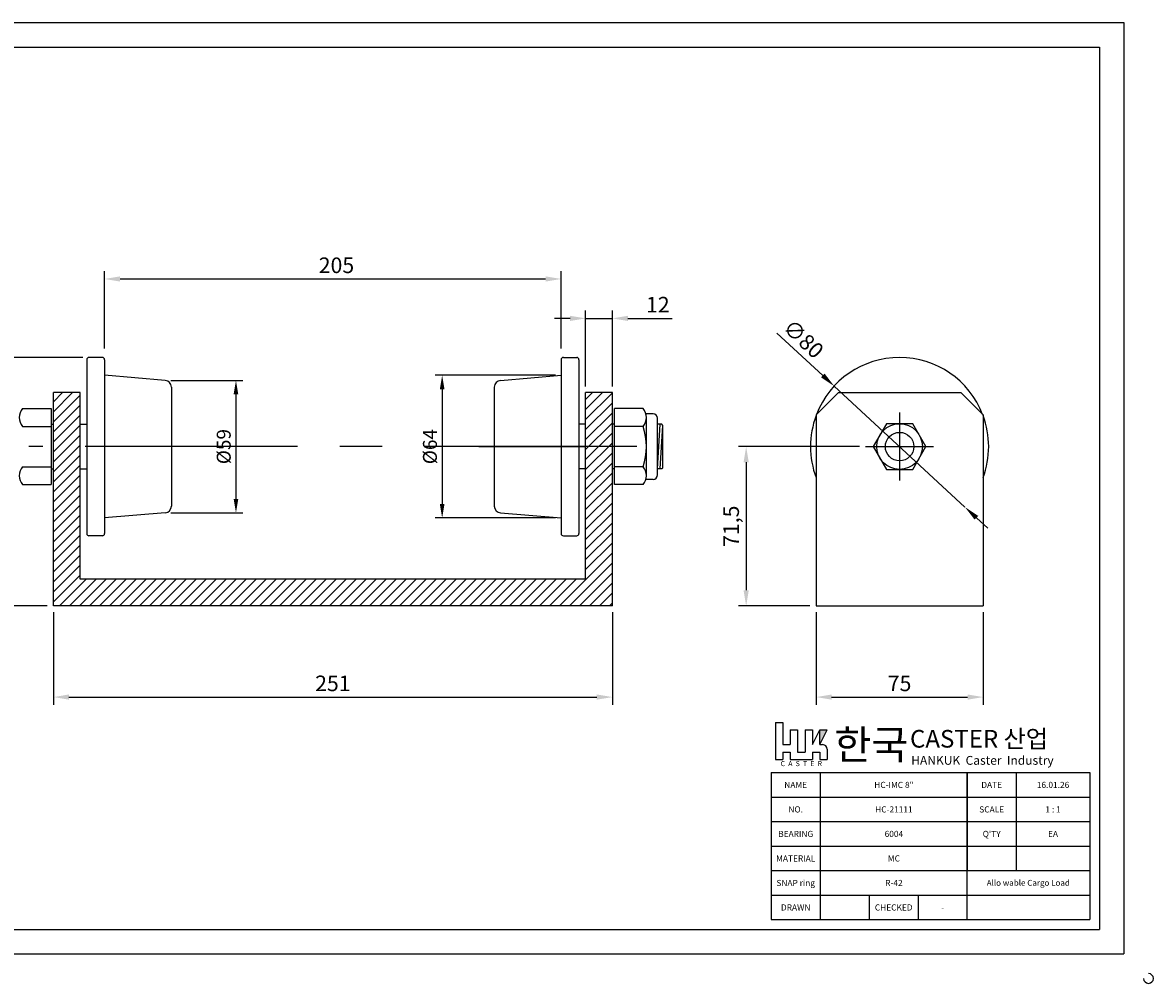
# Model space of a CAD drawing. Units: millimetres. Extents: x 3845 to 4619, y 941 to 1385.
# Drawn here: x 4111 to 4619, y 941 to 1372 of the extents above; entities that cross this region are included whole.
import ezdxf

# ---------------------------------------------------------------- set-up
doc = ezdxf.new("R2010")
doc.units = ezdxf.units.MM
doc.header["$LTSCALE"] = 3
doc.linetypes.add('CENTER', pattern=[50.8, 31.75, -6.35, 6.35, -6.35])
doc.styles.get("Standard").update_dxf_attribs({"font": 'txt.shx', "bigfont": 'whgtxt.shx'})
doc.dimstyles.new('ISO-25', dxfattribs={"dimtxt": 2.5, "dimasz": 2.5, "dimexe": 1.25, "dimexo": 0.625, "dimtad": 1, "dimtxsty": 'Standard', "dimcen": 2.5, "dimclrd": 3, "dimclre": 3, "dimadec": 0, "dimazin": 0, "dimtfac": 1, "dimtmove": 0, "dimatfit": 3, "dimfxl": 0, "dimarcsym": 0})

# ---------------------------------------------------------------- blocks, each defined once
blk = doc.blocks.new('*D1')
at = {"color": 3, "lineweight": -2}
for p, q in [((4148.16, 1226.04), (4148.16, 1260.72)), ((4353.16, 1226.04), (4353.16, 1260.72)), ((4155.16, 1257.22), (4346.16, 1257.22))]:
    blk.add_line(p, q, dxfattribs=at)
at = {"color": 3}
for points in [[(4155.16, 1258.39), (4155.16, 1256.05), (4148.16, 1257.22)], [(4346.16, 1258.39), (4346.16, 1256.05), (4353.16, 1257.22)]]:
    blk.add_solid(points, dxfattribs=at)
at = {"layer": 'Defpoints', "color": 0}
for p in [(4353.16, 1257.22), (4148.16, 1223.24), (4353.16, 1223.24)]:
    blk.add_point(p, dxfattribs=at)
at = {"color": 0, "insert": (4252.28, 1262.47), "char_height": 7, "attachment_point": 5}
blk.add_mtext('205', dxfattribs=at)
blk = doc.blocks.new('*D3')
at = {"color": 3, "lineweight": -2}
for p, q in [((4357.16, 1239.53), (4350.16, 1239.53)), ((4364.16, 1209.04), (4364.16, 1243.03)), ((4364.16, 1239.53), (4376.16, 1239.53)), ((4376.16, 1209.04), (4376.16, 1243.03)), ((4383.16, 1239.53), (4403, 1239.53))]:
    blk.add_line(p, q, dxfattribs=at)
at = {"color": 3}
for points in [[(4357.16, 1240.7), (4357.16, 1238.36), (4364.16, 1239.53)], [(4383.16, 1240.7), (4383.16, 1238.36), (4376.16, 1239.53)]]:
    blk.add_solid(points, dxfattribs=at)
at = {"layer": 'Defpoints', "color": 0}
for p in [(4376.16, 1239.53), (4364.16, 1206.24), (4376.16, 1206.24)]:
    blk.add_point(p, dxfattribs=at)
at = {"color": 0, "insert": (4396.58, 1244.78), "char_height": 7, "attachment_point": 5}
blk.add_mtext('12', dxfattribs=at)
blk = doc.blocks.new('*D4')
at = {"color": 3, "lineweight": -2}
for p, q in [((4125.16, 1107.69), (4125.16, 1066.07)), ((4376.16, 1107.69), (4376.16, 1066.07)), ((4132.16, 1069.57), (4369.16, 1069.57))]:
    blk.add_line(p, q, dxfattribs=at)
at = {"color": 3}
for points in [[(4132.16, 1070.74), (4132.16, 1068.41), (4125.16, 1069.57)], [(4369.16, 1070.74), (4369.16, 1068.41), (4376.16, 1069.57)]]:
    blk.add_solid(points, dxfattribs=at)
at = {"layer": 'Defpoints', "color": 0}
for p in [(4125.16, 1110.49), (4376.16, 1110.49), (4376.16, 1069.57)]:
    blk.add_point(p, dxfattribs=at)
at = {"color": 0, "insert": (4250.66, 1074.82), "char_height": 7, "attachment_point": 5}
blk.add_mtext('251', dxfattribs=at)
blk = doc.blocks.new('*D5')
at = {"color": 3, "lineweight": -2}
for p, q in [((4467.62, 1107.69), (4467.62, 1066.07)), ((4542.62, 1107.69), (4542.62, 1066.07)), ((4474.62, 1069.57), (4535.62, 1069.57))]:
    blk.add_line(p, q, dxfattribs=at)
at = {"color": 3}
for points in [[(4474.62, 1070.74), (4474.62, 1068.41), (4467.62, 1069.57)], [(4535.62, 1070.74), (4535.62, 1068.41), (4542.62, 1069.57)]]:
    blk.add_solid(points, dxfattribs=at)
at = {"layer": 'Defpoints', "color": 0}
for p in [(4467.62, 1110.49), (4542.62, 1110.49), (4542.62, 1069.57)]:
    blk.add_point(p, dxfattribs=at)
at = {"color": 0, "insert": (4505.12, 1074.82), "char_height": 7, "attachment_point": 5}
blk.add_mtext('75', dxfattribs=at)
blk = doc.blocks.new('*D7')
at = {"color": 3, "lineweight": -2}
for p, q in [((4487.07, 1181.99), (4432.74, 1181.99)), ((4436.24, 1174.99), (4436.24, 1117.49)), ((4464.82, 1110.49), (4432.74, 1110.49))]:
    blk.add_line(p, q, dxfattribs=at)
at = {"color": 3}
for points in [[(4435.07, 1174.99), (4437.41, 1174.99), (4436.24, 1181.99)], [(4435.07, 1117.49), (4437.41, 1117.49), (4436.24, 1110.49)]]:
    blk.add_solid(points, dxfattribs=at)
at = {"layer": 'Defpoints', "color": 0}
for p in [(4489.87, 1181.99), (4436.24, 1110.49), (4467.62, 1110.49)]:
    blk.add_point(p, dxfattribs=at)
at = {"color": 0, "insert": (4430.41, 1146.24), "char_height": 7, "attachment_point": 5, "rotation": 90}
blk.add_mtext('71,5', dxfattribs=at)
blk = doc.blocks.new('*D9')
at = {"color": 3, "lineweight": -2}
for p, q in [((4138.36, 1221.99), (4086.38, 1221.99)), ((4089.88, 1214.99), (4089.88, 1117.49)), ((4122.36, 1110.49), (4086.38, 1110.49))]:
    blk.add_line(p, q, dxfattribs=at)
at = {"color": 3}
for points in [[(4088.71, 1214.99), (4091.04, 1214.99), (4089.88, 1221.99)], [(4088.71, 1117.49), (4091.04, 1117.49), (4089.88, 1110.49)]]:
    blk.add_solid(points, dxfattribs=at)
at = {"layer": 'Defpoints', "color": 0}
for p in [(4141.16, 1221.99), (4089.88, 1110.49), (4125.16, 1110.49)]:
    blk.add_point(p, dxfattribs=at)
at = {"color": 0, "insert": (4084.04, 1166.24), "char_height": 7, "attachment_point": 5, "rotation": 90}
blk.add_mtext('111,5', dxfattribs=at)
blk = doc.blocks.new('*D19')
at = {"color": 3, "lineweight": -2}
for p, q in [((4350.66, 1213.99), (4296.62, 1213.99)), ((4299.74, 1207.74), (4299.74, 1156.24)), ((4350.66, 1149.99), (4296.62, 1149.99))]:
    blk.add_line(p, q, dxfattribs=at)
at = {"color": 3}
for points in [[(4298.7, 1207.74), (4300.79, 1207.74), (4299.74, 1213.99)], [(4298.7, 1156.24), (4300.79, 1156.24), (4299.74, 1149.99)]]:
    blk.add_solid(points, dxfattribs=at)
at = {"layer": 'Defpoints', "color": 0}
for p in [(4353.16, 1213.99), (4299.74, 1149.99), (4353.16, 1149.99)]:
    blk.add_point(p, dxfattribs=at)
at = {"color": 0, "insert": (4295.06, 1181.99), "char_height": 6.25, "attachment_point": 5, "rotation": 90}
blk.add_mtext('%%C64', dxfattribs=at)
blk = doc.blocks.new('*D20')
at = {"color": 3, "lineweight": -2}
for p, q in [((4177.91, 1211.72), (4210.28, 1211.72)), ((4207.16, 1205.47), (4207.16, 1158.51)), ((4177.91, 1152.26), (4210.28, 1152.26))]:
    blk.add_line(p, q, dxfattribs=at)
at = {"color": 3}
for points in [[(4206.11, 1205.47), (4208.2, 1205.47), (4207.16, 1211.72)], [(4206.11, 1158.51), (4208.2, 1158.51), (4207.16, 1152.26)]]:
    blk.add_solid(points, dxfattribs=at)
at = {"layer": 'Defpoints', "color": 0}
for p in [(4175.41, 1211.72), (4175.41, 1152.26), (4207.16, 1152.26)]:
    blk.add_point(p, dxfattribs=at)
at = {"color": 0, "insert": (4202.47, 1181.99), "char_height": 6.25, "attachment_point": 5, "rotation": 90}
blk.add_mtext('%%C59', dxfattribs=at)
blk = doc.blocks.new('*D21')
at = {"color": 3, "lineweight": -2}
for p, q in [((4450.08, 1232.94), (4470.63, 1213.92)), ((4534.48, 1154.82), (4475.77, 1209.16)), ((4539.61, 1150.07), (4544.75, 1145.31))]:
    blk.add_line(p, q, dxfattribs=at)
at = {"color": 3}
for points in [[(4471.42, 1214.78), (4469.84, 1213.06), (4475.77, 1209.16)], [(4540.41, 1150.92), (4538.82, 1149.21), (4534.48, 1154.82)]]:
    blk.add_solid(points, dxfattribs=at)
at = {"layer": 'Defpoints', "color": 0}
for p in [(4475.77, 1209.16), (4534.48, 1154.82)]:
    blk.add_point(p, dxfattribs=at)
at = {"color": 0, "insert": (4461.35, 1229.66), "char_height": 7, "attachment_point": 5, "rotation": 317.2116}
blk.add_mtext('∅80', dxfattribs=at)

msp = doc.modelspace()

# ---------------------------------------------------------------- hatches: boundary and pattern name
h = msp.add_hatch()
h.set_pattern_fill('ANSI31', color=256, style=0)
h.paths.add_polyline_path([(4137.162, 1206.243), (4125.162, 1206.243), (4125.162, 1181.993), (4137.162, 1181.993)])
h.paths.add_polyline_path([(4137.162, 1181.993), (4125.162, 1181.993), (4125.162, 1110.493), (4376.162, 1110.493), (4376.162, 1181.993), (4364.162, 1181.993), (4364.162, 1122.493), (4137.162, 1122.493)])
h.paths.add_polyline_path([(4376.162, 1206.243), (4364.162, 1206.243), (4364.162, 1181.993), (4376.162, 1181.993)])
msp.add_hatch(color=1).paths.add_polyline_path([(4472.56, 1054.819), (4469.26, 1054.819), (4469.26, 1048.219)])

# ---------------------------------------------------------------- linework, layer by layer
for p, q in [((3857.88, 1372.279), (4605.88, 1372.279)), ((4605.88, 1372.279), (4605.88, 954.279)), ((3868.88, 1361.279), (4594.88, 1361.279)), ((4594.88, 1361.279), (4594.88, 965.279)), ((4140.162, 1220.993), (4140.162, 1142.993)), ((4147.162, 1221.993), (4141.162, 1221.993)), ((4148.162, 1220.993), (4148.162, 1142.993)), ((4353.162, 1220.993), (4353.162, 1142.993)), ((4354.162, 1221.993), (4360.162, 1221.993)), ((4361.162, 1220.993), (4361.162, 1142.993)), ((4175.412, 1211.722), (4148.162, 1213.993)), ((4325.913, 1211.722), (4353.162, 1213.993)), ((4178.162, 1208.732), (4178.162, 1155.253)), ((4323.162, 1208.732), (4323.162, 1155.253)), ((4137.162, 1206.243), (4125.162, 1206.243)), ((4125.162, 1110.493), (4125.162, 1206.243)), ((4137.162, 1122.493), (4137.162, 1206.243)), ((4376.162, 1206.243), (4364.162, 1206.243)), ((4364.162, 1122.493), (4364.162, 1206.243)), ((4376.162, 1110.493), (4376.162, 1206.243)), ((4467.622, 1196.243), (4477.622, 1206.243)), ((4477.622, 1206.243), (4532.622, 1206.243)), ((4532.622, 1206.243), (4542.622, 1196.243)), ((4111.362, 1199.043), (4124.162, 1199.043)), ((4124.162, 1199.043), (4124.162, 1164.943)), ((4389.962, 1199.043), (4377.162, 1199.043)), ((4377.162, 1164.943), (4377.162, 1199.043)), ((4394.462, 1196.693), (4391.234, 1196.693)), ((4391.462, 1168.943), (4391.462, 1195.043)), ((4396.462, 1169.293), (4396.462, 1194.693)), ((4467.622, 1196.243), (4467.622, 1110.493)), ((4542.622, 1196.243), (4542.622, 1110.493)), ((4111.362, 1191.043), (4124.162, 1191.043)), ((4124.162, 1191.993), (4125.162, 1191.993)), ((4137.162, 1191.993), (4140.162, 1191.993)), ((4140.162, 1191.993), (4140.162, 1171.993)), ((4364.162, 1191.993), (4361.162, 1191.993)), ((4361.162, 1191.993), (4361.162, 1171.993)), ((4377.162, 1191.993), (4376.162, 1191.993)), ((4389.962, 1191.043), (4377.162, 1191.043)), ((4398.362, 1191.993), (4396.462, 1191.993)), ((4396.462, 1171.993), (4397.662, 1191.993)), ((4397.662, 1171.993), (4398.834, 1191.521)), ((4398.862, 1191.493), (4398.362, 1191.993)), ((4398.862, 1172.493), (4398.862, 1191.493)), ((4111.362, 1172.943), (4124.162, 1172.943)), ((4389.962, 1172.943), (4377.162, 1172.943)), ((4124.162, 1171.993), (4125.162, 1171.993)), ((4137.162, 1171.993), (4140.162, 1171.993)), ((4364.162, 1171.993), (4361.162, 1171.993)), ((4377.162, 1171.993), (4376.162, 1171.993)), ((4398.362, 1171.993), (4396.462, 1171.993)), ((4398.862, 1172.493), (4398.362, 1171.993)), ((4111.362, 1164.943), (4124.162, 1164.943)), ((4389.962, 1164.943), (4377.162, 1164.943)), ((4394.462, 1167.293), (4391.234, 1167.293)), ((4175.412, 1152.264), (4148.162, 1149.993)), ((4325.913, 1152.264), (4353.162, 1149.993)), ((4147.162, 1141.993), (4141.162, 1141.993)), ((4354.162, 1141.993), (4360.162, 1141.993)), ((4364.162, 1122.493), (4137.162, 1122.493)), ((4376.162, 1110.493), (4125.162, 1110.493)), ((4467.622, 1110.493), (4542.622, 1110.493)), ((4505.122, 1110.493), (4505.122, 1110.493)), ((4449.46, 1058.119), (4449.46, 1041.619)), ((4449.46, 1058.119), (4452.76, 1058.119)), ((4452.76, 1058.119), (4452.76, 1048.219)), ((4456.06, 1054.819), (4456.06, 1048.219)), ((4456.06, 1054.819), (4459.36, 1054.819)), ((4459.36, 1054.819), (4459.36, 1044.919)), ((4462.66, 1054.819), (4462.66, 1044.919)), ((4462.66, 1054.819), (4465.96, 1054.819)), ((4465.96, 1054.819), (4465.96, 1048.219)), ((4465.96, 1048.219), (4469.26, 1054.819)), ((4469.26, 1054.819), (4472.56, 1054.819)), ((4469.26, 1048.219), (4472.56, 1054.819)), ((4469.26, 1048.219), (4469.26, 1054.819)), ((4452.76, 1048.219), (4456.06, 1048.219)), ((4469.26, 1048.219), (4470.58, 1048.219)), ((4472.56, 1046.239), (4472.56, 1041.619)), ((4449.46, 1041.619), (4452.76, 1041.619)), ((4452.76, 1044.919), (4452.76, 1041.619)), ((4452.76, 1044.919), (4456.06, 1044.919)), ((4456.06, 1044.919), (4456.06, 1041.619)), ((4456.06, 1041.619), (4459.36, 1041.619)), ((4459.36, 1044.919), (4462.66, 1044.919)), ((4459.36, 1041.619), (4465.96, 1041.619)), ((4465.96, 1044.919), (4465.96, 1041.619)), ((4465.96, 1044.919), (4469.26, 1044.919)), ((4469.26, 1044.919), (4469.26, 1041.619)), ((4469.26, 1041.619), (4472.56, 1041.619)), ((4447.48, 1035.679), (4535.48, 1035.679)), ((4447.48, 1035.679), (4447.48, 969.679)), ((4447.48, 1035.679), (4576.84, 1035.679)), ((4469.48, 1035.679), (4469.48, 969.679)), ((4469.48, 1035.679), (4469.48, 969.679)), ((4535.48, 1035.679), (4590.48, 1035.679)), ((4535.48, 1035.679), (4535.48, 991.679)), ((4535.48, 969.679), (4535.48, 1035.679)), ((4557.48, 1035.679), (4557.48, 991.679)), ((4590.48, 1035.679), (4590.48, 969.679)), ((4447.48, 1024.679), (4535.48, 1024.679)), ((4535.48, 1024.679), (4590.48, 1024.679)), ((4447.48, 1013.679), (4535.48, 1013.679)), ((4535.48, 1013.679), (4590.48, 1013.679)), ((4447.48, 1002.679), (4535.48, 1002.679)), ((4535.48, 1002.679), (4590.48, 1002.679)), ((4447.48, 991.679), (4535.48, 991.679)), ((4535.48, 991.679), (4590.48, 991.679)), ((4590.48, 985.079), (4590.48, 969.679)), ((4447.48, 980.679), (4535.48, 980.679)), ((4491.48, 980.679), (4491.48, 969.679)), ((4513.48, 980.679), (4513.48, 969.679)), ((4535.48, 980.679), (4590.48, 980.679)), ((3868.88, 965.279), (4594.88, 965.279)), ((4447.48, 969.679), (4535.48, 969.679)), ((4535.48, 969.679), (4590.48, 969.679)), ((3857.88, 954.279), (4605.88, 954.279))]:
    msp.add_line(p, q)
at = {"color": 1, "linetype": 'CENTER'}
for p, q in [((4505.122, 1197.243), (4505.122, 1166.743)), ((4387.162, 1181.993), (4114.162, 1181.993)), ((4316.162, 1181.993), (4364.162, 1181.993)), ((4489.872, 1181.993), (4520.372, 1181.993))]:
    msp.add_line(p, q, dxfattribs=at)
at = {"color": 1}
for p, q in [((4148.162, 1181.993), (4140.162, 1181.993)), ((4353.162, 1181.993), (4361.162, 1181.993))]:
    msp.add_line(p, q, dxfattribs=at)
msp.add_lwpolyline([(4499.205, 1192.243), (4493.287, 1181.993), (4499.205, 1171.743), (4511.04, 1171.743), (4516.958, 1181.993), (4511.04, 1192.243)], close=True)
for radius in [10.25, 6.39]:
    msp.add_circle((4505.122, 1181.993), radius)
for centre, radius, start, end in [((4141.162, 1220.993), 1, 90, 180), ((4147.162, 1220.993), 1, 0, 90), ((4354.162, 1220.993), 1, 90, 180), ((4360.162, 1220.993), 1, 0, 90), ((4505.122, 1181.993), 40, 21.18009, 158.81991), ((4175.162, 1208.732), 3, 0, 85.23636), ((4326.162, 1208.732), 3, 94.76364, 180), ((4115.946, 1195.043), 6.083, 138.88791, 221.11209), ((4385.379, 1195.043), 6.083, 318.88791, 41.11209), ((4394.462, 1194.693), 2, 0, 90), ((4505.122, 1181.993), 40, 159.63587, 200.36413), ((4505.122, 1181.993), 40, 339.63587, 20.36413), ((4111.362, 1191.043), 7.105427357601002e-15, 270, 352.22418), ((4363.412, 1181.993), 28.051, 341.17804, 18.82196), ((4115.946, 1168.943), 6.083, 138.88791, 221.11209), ((4385.379, 1168.943), 6.083, 318.88791, 41.11209), ((4389.962, 1172.943), 7.105427357601002e-15, 90, 172.22418), ((4394.462, 1169.293), 2, 270, 0), ((4175.162, 1155.253), 3, 274.76364, 0), ((4326.162, 1155.253), 3, 180, 265.23636), ((4141.162, 1142.993), 1, 180, 270), ((4147.162, 1142.993), 1, 270, 0), ((4354.162, 1142.993), 1, 180, 270), ((4360.162, 1142.993), 1, 270, 0), ((4470.58, 1046.239), 1.98, 0, 90), ((4616.88, 943.279), 2.2, 180, 90)]:
    msp.add_arc(centre, radius, start, end)

# ---------------------------------------------------------------- texts
at = {"attachment_point": 1}
for s, insert, char_height, width in [('{\\fHYdnkB|b0|i0|c129|p18;한국}', (4475.86, 1054.819), 13.2, 33.27386), ('{\\fHYtbrB|b0|i0|c129|p18;\\H0.27778x; \\H3.6x;CASTER 산업}', (4509.133, 1054.819), 7.92, 92.31049), ('{\\fHYnamB|b1|i0|c129|p18; HANKUK  Caster  Industry}', (4509.133, 1043.159), 3.96, 92.31049)]:
    msp.add_mtext(s, dxfattribs=dict(at, insert=insert, char_height=char_height, width=width))
for s, width, heights, insert, char_height, attachment_point in [('{\\fMalgun Gothic|b1|i0|c129|p50;\\C1;C\\C256;  \\C22;A \\C256; \\C2;S \\C256; \\C3;T \\C256; \\C5;E \\C256; \\C196;R}', 35, [0], (4461.01, 1038.571), 2.31, 8), ('NAME', 20, [10], (4458.48, 1030.153), 2.75, 5), ('HC-IMC 8"', 60, [10], (4502.576, 1030.153), 2.75, 5), ('DATE', 20, [10], (4546.48, 1030.153), 2.75, 5), ('16.01.26', 30, [10], (4574.02, 1030.153), 2.75, 5), ('NO.', 20, [10], (4458.48, 1019.153), 2.75, 5), ('HC-21111', 60, [10], (4502.576, 1019.153), 2.75, 5), ('SCALE', 20, [10], (4546.48, 1019.153), 2.75, 5), ('1 : 1', 30, [10], (4574.02, 1019.153), 2.75, 5), ('BEARING', 20, [10], (4458.48, 1008.153), 2.75, 5), ('6004', 60, [10], (4502.576, 1008.153), 2.75, 5), ("Q'TY", 20, [10], (4546.48, 1008.153), 2.75, 5), ('EA', 30, [10], (4574.02, 1008.153), 2.75, 5), ('MATERIAL', 20, [10], (4458.48, 997.153), 2.75, 5), ('MC', 60, [10], (4502.576, 997.153), 2.75, 5), ('SNAP ring', 20, [10], (4458.48, 986.153), 2.75, 5), ('R-42', 60, [10], (4502.576, 986.153), 2.75, 5), ('Allo wable Cargo Load', 50.0335, [10], (4562.919, 986.202), 2.64, 5), ('DRAWN', 20, [10], (4458.48, 975.153), 2.75, 5), ('CHECKED', 20, [10], (4502.48, 975.153), 2.75, 5), ('-', 20, [10], (4524.48, 975.153), 2.75, 5)]:
    msp.add_mtext_dynamic_manual_height_columns(s, width=width, gutter_width=12.5, heights=heights, dxfattribs=dict(insert=insert, char_height=char_height, attachment_point=attachment_point))

# ---------------------------------------------------------------- dimensions: what is measured, and where the dimension line sits
dim = msp.add_linear_dim(base=(4353.162, 1257.219), p1=(4148.162, 1223.243), p2=(4353.162, 1223.243), dimstyle='ISO-25', override={"dimscale": 2.8, "dimexo": 1})
dim.commit()
dim.dimension.update_dxf_attribs({"geometry": '*D1', "text_midpoint": (4252.281, 1257.219), "dimtype": 160})
for base, p1, p2, picture, middle in [((4376.162, 1239.529), (4364.162, 1206.243), (4376.162, 1206.243), '*D3', (4396.579, 1244.779)), ((4376.162, 1069.574), (4125.162, 1110.493), (4376.162, 1110.493), '*D4', (4250.662, 1074.824)), ((4542.622, 1069.574), (4467.622, 1110.493), (4542.622, 1110.493), '*D5', (4505.122, 1074.824))]:
    dim = msp.add_linear_dim(base=base, p1=p1, p2=p2, dimstyle='ISO-25', override={"dimscale": 2.8, "dimexo": 1})
    dim.commit()
    dim.dimension.update_dxf_attribs({"geometry": picture, "text_midpoint": middle})
dim = msp.add_diameter_dim_2p(p1=(4534.477, 1154.821), p2=(4475.768, 1209.165), dimstyle='ISO-25', override={"dimscale": 2.8, "dimexo": 1})
dim.commit()
dim.dimension.update_dxf_attribs({"geometry": '*D21', "text_midpoint": (4461.354, 1229.66)})
for base, p1, p2, picture, middle in [((4089.878, 1110.493), (4141.162, 1221.993), (4125.162, 1110.493), '*D9', (4084.045, 1166.243)), ((4436.242, 1110.493), (4489.872, 1181.993), (4467.622, 1110.493), '*D7', (4430.408, 1146.243))]:
    dim = msp.add_linear_dim(base=base, p1=p1, p2=p2, angle=90, dimstyle='ISO-25', override={"dimscale": 2.8, "dimexo": 1})
    dim.commit()
    dim.dimension.update_dxf_attribs({"geometry": picture, "text_midpoint": middle})
for base, p1, p2, text, picture, middle in [((4299.744, 1149.993), (4353.162, 1213.993), (4353.162, 1149.993), '%%C64', '*D19', (4295.056, 1181.993)), ((4207.155, 1152.264), (4175.412, 1211.722), (4175.412, 1152.264), '%%C59', '*D20', (4202.468, 1181.993))]:
    dim = msp.add_linear_dim(base=base, p1=p1, p2=p2, angle=90, text=text, dimstyle='ISO-25', override={"dimscale": 2.5, "dimexo": 1})
    dim.commit()
    dim.dimension.update_dxf_attribs({"geometry": picture, "text_midpoint": middle})

doc.saveas('drawing.dxf')
